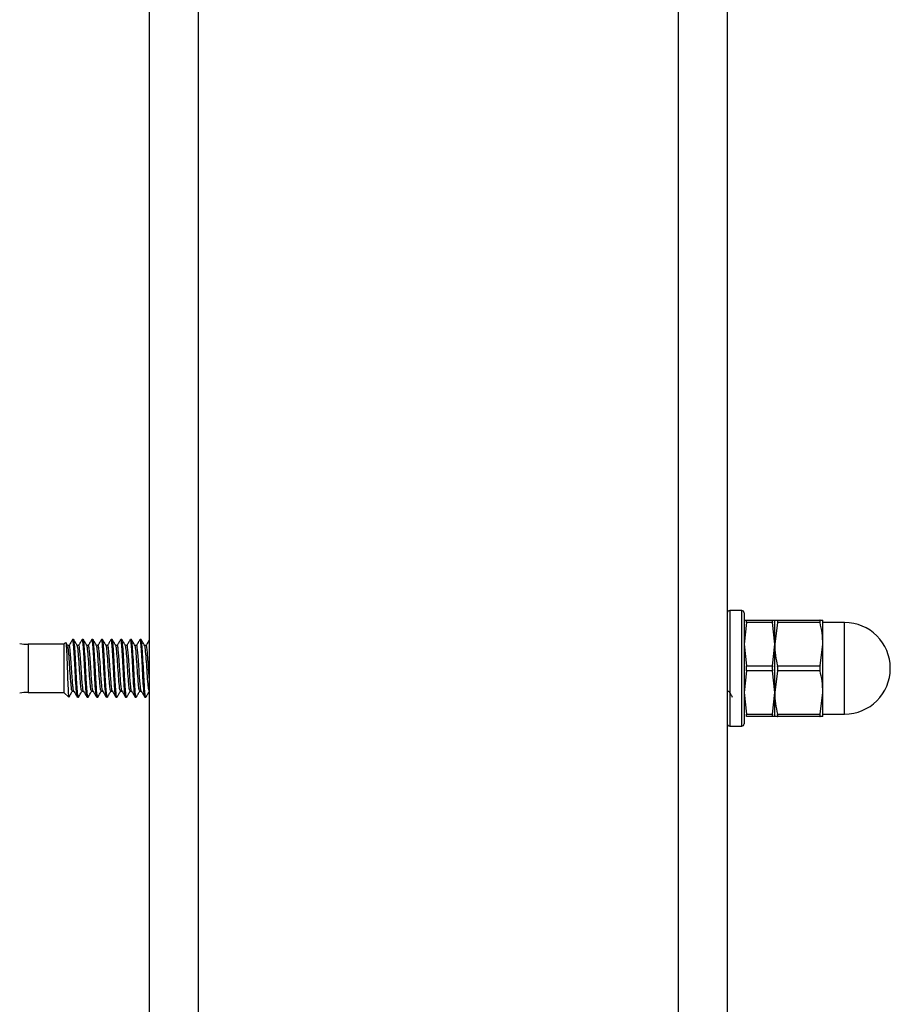
# Model space of a CAD drawing. Units: inches. Extents: x 0.1 to 33.9, y 0.1 to 21.9.
# Drawn here: x 15.8 to 16.1, y 11.8 to 12.1 of the extents above; entities that cross this region are included whole.
import ezdxf

# ---------------------------------------------------------------- set-up
doc = ezdxf.new("R2010")
doc.units = ezdxf.units.IN
doc.header["$MEASUREMENT"] = 0

msp = doc.modelspace()

# ---------------------------------------------------------------- linework, layer by layer
at = {"color": 8, "linetype": 'Continuous', "lineweight": 25}
for p, q in [((15.818426, 13.421137), (15.818426, 10.143782)), ((15.981943, 10.170219), (15.981943, 13.421137)), ((15.99943, 11.913467), (15.99943, 11.874097)), ((16.003531, 11.893782), (16.003531, 11.913467)), ((16.038513, 11.893782), (16.038513, 11.909407)), ((15.76044, 11.901984), (15.76044, 11.88558)), ((16.003531, 11.874097), (16.003531, 11.893782)), ((16.038513, 11.878157), (16.038513, 11.893782))]:
    msp.add_line(p, q, dxfattribs=at)
at = {"color": 7, "linetype": 'Continuous', "lineweight": 25}
for p, q in [((15.99861, 13.421137), (15.99861, 10.166282)), ((15.80176, 10.143782), (15.80176, 13.416216)), ((16.003531, 11.913467), (15.99943, 11.913467)), ((16.004351, 11.912647), (16.004351, 11.893782)), ((16.004351, 11.910186), (16.005107, 11.910186)), ((16.005107, 11.910186), (16.014013, 11.910186)), ((16.014013, 11.910186), (16.014768, 11.910186)), ((16.014768, 11.901984), (16.014768, 11.910186)), ((16.015736, 11.910186), (16.030205, 11.910186)), ((16.031172, 11.901984), (16.031172, 11.910186)), ((16.005107, 11.909353), (16.004351, 11.901984)), ((16.014013, 11.909353), (16.005107, 11.909353)), ((16.014768, 11.901984), (16.014013, 11.909353)), ((16.015736, 11.909353), (16.014768, 11.901984)), ((16.030205, 11.909353), (16.015736, 11.909353)), ((16.038513, 11.909407), (16.031172, 11.909407)), ((15.775948, 11.903625), (15.775621, 11.903625)), ((15.779229, 11.903625), (15.778902, 11.903625)), ((15.78251, 11.903625), (15.782183, 11.903625)), ((15.785791, 11.903625), (15.785464, 11.903625)), ((15.789071, 11.903625), (15.788745, 11.903625)), ((15.792352, 11.903625), (15.792026, 11.903625)), ((15.795633, 11.903625), (15.795306, 11.903625)), ((15.798914, 11.903625), (15.798587, 11.903625)), ((15.99866, 11.903569), (15.99861, 11.903482)), ((15.772667, 11.901984), (15.76044, 11.901984)), ((15.773219, 11.902536), (15.772667, 11.901984)), ((15.772667, 11.901984), (15.772667, 11.88558)), ((15.774432, 11.901563), (15.77389, 11.901563)), ((15.777712, 11.901563), (15.77717, 11.901563)), ((15.780993, 11.901563), (15.780451, 11.901563)), ((15.784274, 11.901563), (15.783732, 11.901563)), ((15.787555, 11.901563), (15.787013, 11.901563)), ((15.790836, 11.901563), (15.790294, 11.901563)), ((15.794117, 11.901563), (15.793575, 11.901563)), ((15.797398, 11.901563), (15.796855, 11.901563)), ((15.800678, 11.901563), (15.800136, 11.901563)), ((16.004351, 11.901984), (16.005107, 11.894615)), ((16.014013, 11.894615), (16.014768, 11.901984)), ((16.014768, 11.88558), (16.014768, 11.901984)), ((16.030205, 11.894615), (16.031172, 11.901984)), ((16.031172, 11.88558), (16.031172, 11.901984)), ((16.004351, 11.893782), (16.004351, 11.874917)), ((16.005107, 11.894615), (16.014013, 11.894615)), ((16.015736, 11.894615), (16.030205, 11.894615)), ((16.005107, 11.892949), (16.004351, 11.88558)), ((16.014013, 11.892949), (16.005107, 11.892949)), ((16.014768, 11.88558), (16.014013, 11.892949)), ((16.015736, 11.892949), (16.014768, 11.88558)), ((16.030205, 11.892949), (16.015736, 11.892949)), ((15.76044, 11.88558), (15.772667, 11.88558)), ((15.772667, 11.88558), (15.774307, 11.88394)), ((15.774351, 11.884091), (15.774307, 11.88394)), ((15.775498, 11.886001), (15.776039, 11.886001)), ((15.777262, 11.88394), (15.777588, 11.88394)), ((15.778779, 11.886001), (15.77932, 11.886001)), ((15.780543, 11.88394), (15.780869, 11.88394)), ((15.78206, 11.886001), (15.782601, 11.886001)), ((15.783823, 11.88394), (15.78415, 11.88394)), ((15.78534, 11.886001), (15.785882, 11.886001)), ((15.787104, 11.88394), (15.787431, 11.88394)), ((15.788621, 11.886001), (15.789162, 11.886001)), ((15.790385, 11.88394), (15.790712, 11.88394)), ((15.791902, 11.886001), (15.792443, 11.886001)), ((15.793666, 11.88394), (15.793992, 11.88394)), ((15.795183, 11.886001), (15.795724, 11.886001)), ((15.796947, 11.88394), (15.797273, 11.88394)), ((15.798464, 11.886001), (15.799005, 11.886001)), ((15.800228, 11.88394), (15.800554, 11.88394)), ((15.801744, 11.886001), (15.80176, 11.886001)), ((15.99861, 11.885972), (15.99865, 11.886041)), ((15.99861, 11.886001), (15.999136, 11.886001)), ((16.004351, 11.88558), (16.005107, 11.878211)), ((16.014013, 11.878211), (16.014768, 11.88558)), ((16.014768, 11.877378), (16.014768, 11.88558)), ((16.030205, 11.878211), (16.031172, 11.88558)), ((16.031172, 11.877378), (16.031172, 11.88558)), ((16.005107, 11.878211), (16.014013, 11.878211)), ((16.014013, 11.877378), (16.005107, 11.877378)), ((16.014768, 11.877378), (16.014013, 11.877378)), ((16.015736, 11.878211), (16.030205, 11.878211)), ((16.030205, 11.877378), (16.015736, 11.877378)), ((16.031172, 11.878157), (16.038513, 11.878157)), ((15.99943, 11.874097), (16.003531, 11.874097))]:
    msp.add_line(p, q, dxfattribs=at)
for centre, radius, start, end in [((15.99943, 11.912647), 0.00082, 90, 180), ((16.003531, 11.912647), 0.00082, 0, 90), ((16.038513, 11.893782), 0.015625, 270, 90), ((15.76044, 11.918388), 0.016404, 260, 270), ((15.76044, 11.869176), 0.016404, 90, 100), ((15.99943, 11.874917), 0.00082, 180, 270), ((16.003531, 11.874917), 0.00082, 270, 0)]:
    msp.add_arc(centre, radius, start, end, dxfattribs=at)
for points, knots in [([(16.005107, 11.909353), (16.005132, 11.909499), (16.005182, 11.909793), (16.005186, 11.910079), (16.005149, 11.91018), (16.005114, 11.910185), (16.005107, 11.910186)], [0, 0, 0, 0, 0.3083572, 0.6168845, 0.9215313, 1, 1, 1, 1]), ([(16.014013, 11.910186), (16.013988, 11.91017), (16.013938, 11.910136), (16.013934, 11.909872), (16.01397, 11.909579), (16.014005, 11.909391), (16.014013, 11.909353)], [0, 0, 0, 0, 0.3083248, 0.6168786, 0.9215266, 1, 1, 1, 1]), ([(16.014768, 11.910186), (16.014916, 11.910186), (16.015082, 11.910186), (16.015672, 11.910186), (16.015736, 11.910186)], [0, 0, 0, 0, 0.891712, 1, 1, 1, 1]), ([(16.015736, 11.909353), (16.015767, 11.909496), (16.01583, 11.909781), (16.015838, 11.910066), (16.015794, 11.910177), (16.015748, 11.910184), (16.015736, 11.910186)], [0, 0, 0, 0, 0.3006417, 0.6016017, 0.8964411, 1, 1, 1, 1]), ([(16.030205, 11.910186), (16.030173, 11.910171), (16.03011, 11.910139), (16.030102, 11.909887), (16.030146, 11.909597), (16.030192, 11.909403), (16.030205, 11.909353)], [0, 0, 0, 0, 0.3006291, 0.601655, 0.8964442, 1, 1, 1, 1]), ([(16.030205, 11.910186), (16.030268, 11.910186), (16.030859, 11.910186), (16.031024, 11.910186), (16.031172, 11.910186)], [0, 0, 0, 0, 0.108288, 1, 1, 1, 1]), ([(16.031172, 11.901984), (16.031122, 11.90326), (16.031024, 11.905739), (16.030472, 11.908172), (16.030205, 11.909353)], [0, 0, 0, 0, 0.51478611, 1, 1, 1, 1]), ([(15.775563, 11.903569), (15.775362, 11.903222), (15.774961, 11.90253), (15.774559, 11.901839), (15.774358, 11.901493)], [0, 0, 0, 0, 0.50024179, 1, 1, 1, 1]), ([(15.777262, 11.884174), (15.77722, 11.884132), (15.777101, 11.884012), (15.77692, 11.885889), (15.776649, 11.889626), (15.776415, 11.894438), (15.776177, 11.898734), (15.775949, 11.90183), (15.775764, 11.903681), (15.775625, 11.903421), (15.775562, 11.903303)], [0, 0, 0, 0, 0.0697657, 0.1995061, 0.3568044, 0.5104647, 0.6396241, 0.769169, 0.8949875, 1, 1, 1, 1]), ([(15.777632, 11.884091), (15.777617, 11.884032), (15.777533, 11.883695), (15.777375, 11.884521), (15.777193, 11.886584), (15.776958, 11.890015), (15.776744, 11.894358), (15.776499, 11.898837), (15.776252, 11.90215), (15.776081, 11.903674), (15.775974, 11.903508), (15.775948, 11.903468)], [0, 0, 0, 0, 0.0254733, 0.1477358, 0.266117, 0.389401, 0.5301992, 0.673109, 0.8162616, 0.9568418, 1, 1, 1, 1]), ([(15.77721, 11.901496), (15.777009, 11.901841), (15.776607, 11.902533), (15.776206, 11.903224), (15.776005, 11.90357)], [0, 0, 0, 0, 0.4997374, 1, 1, 1, 1]), ([(15.778844, 11.903569), (15.778643, 11.903222), (15.778242, 11.90253), (15.77784, 11.901839), (15.777639, 11.901493)], [0, 0, 0, 0, 0.5002622, 1, 1, 1, 1]), ([(15.780543, 11.884174), (15.780501, 11.884132), (15.780381, 11.884012), (15.780201, 11.885889), (15.77993, 11.889626), (15.779695, 11.894438), (15.779458, 11.898734), (15.77923, 11.90183), (15.779045, 11.903681), (15.778906, 11.903421), (15.778843, 11.903303)], [0, 0, 0, 0, 0.06976605, 0.19950644, 0.3568047, 0.51046505, 0.63962439, 0.76916933, 0.89498746, 1, 1, 1, 1]), ([(15.780913, 11.884091), (15.780898, 11.884032), (15.780814, 11.883695), (15.780656, 11.884521), (15.780474, 11.886584), (15.780238, 11.890015), (15.780025, 11.894358), (15.77978, 11.898837), (15.779533, 11.90215), (15.779362, 11.903674), (15.779254, 11.903508), (15.779229, 11.903468)], [0, 0, 0, 0, 0.0254733, 0.1477358, 0.266117, 0.389401, 0.5301992, 0.6731086, 0.8162616, 0.9568418, 1, 1, 1, 1]), ([(15.780491, 11.901496), (15.78029, 11.901841), (15.779888, 11.902533), (15.779487, 11.903224), (15.779286, 11.90357)], [0, 0, 0, 0, 0.499717, 1, 1, 1, 1]), ([(15.782125, 11.903569), (15.781924, 11.903222), (15.781522, 11.90253), (15.781121, 11.901839), (15.78092, 11.901493)], [0, 0, 0, 0, 0.5002622, 1, 1, 1, 1]), ([(15.783823, 11.884174), (15.783782, 11.884132), (15.783662, 11.884012), (15.783482, 11.885889), (15.78321, 11.889626), (15.782976, 11.894439), (15.782738, 11.898734), (15.782511, 11.90183), (15.782326, 11.903681), (15.782187, 11.903421), (15.782124, 11.903303)], [0, 0, 0, 0, 0.069766, 0.1995061, 0.3568047, 0.5104647, 0.6396244, 0.7691693, 0.8949875, 1, 1, 1, 1]), ([(15.784194, 11.884091), (15.784179, 11.884032), (15.784095, 11.883695), (15.783937, 11.884521), (15.783754, 11.886584), (15.78352, 11.890015), (15.783305, 11.894358), (15.783061, 11.898837), (15.782813, 11.90215), (15.782643, 11.903674), (15.782535, 11.903508), (15.78251, 11.903468)], [0, 0, 0, 0, 0.025473, 0.1477358, 0.266117, 0.3894007, 0.5301991, 0.6731086, 0.8162616, 0.9568415, 1, 1, 1, 1]), ([(15.783771, 11.901496), (15.783571, 11.901841), (15.783169, 11.902533), (15.782767, 11.903224), (15.782567, 11.90357)], [0, 0, 0, 0, 0.4997374, 1, 1, 1, 1]), ([(15.785405, 11.903569), (15.785205, 11.903222), (15.784803, 11.902531), (15.784401, 11.901839), (15.784201, 11.901493)], [0, 0, 0, 0, 0.5002827, 1, 1, 1, 1]), ([(15.787104, 11.884174), (15.787062, 11.884132), (15.786943, 11.884012), (15.786762, 11.885889), (15.786491, 11.889626), (15.786257, 11.894439), (15.786019, 11.898734), (15.785792, 11.90183), (15.785607, 11.903681), (15.785468, 11.903421), (15.785405, 11.903303)], [0, 0, 0, 0, 0.069766, 0.1995061, 0.3568047, 0.5104647, 0.6396244, 0.7691693, 0.8949875, 1, 1, 1, 1]), ([(15.787475, 11.884091), (15.78746, 11.884032), (15.787376, 11.883695), (15.787217, 11.884521), (15.787035, 11.886584), (15.7868, 11.890015), (15.786586, 11.894358), (15.786341, 11.898837), (15.786094, 11.90215), (15.785924, 11.903674), (15.785816, 11.903508), (15.785791, 11.903468)], [0, 0, 0, 0, 0.0254733, 0.1477361, 0.2661172, 0.3894009, 0.5301993, 0.6731087, 0.8162614, 0.9568415, 1, 1, 1, 1]), ([(15.787052, 11.901496), (15.786851, 11.901841), (15.78645, 11.902533), (15.786048, 11.903224), (15.785848, 11.90357)], [0, 0, 0, 0, 0.4997374, 1, 1, 1, 1]), ([(15.788686, 11.903569), (15.788486, 11.903222), (15.788084, 11.90253), (15.787682, 11.901839), (15.787481, 11.901493)], [0, 0, 0, 0, 0.50024179, 1, 1, 1, 1]), ([(15.790385, 11.884174), (15.790343, 11.884132), (15.790224, 11.884012), (15.790043, 11.885889), (15.789772, 11.889626), (15.789538, 11.894439), (15.7893, 11.898734), (15.789073, 11.90183), (15.788887, 11.903681), (15.788749, 11.903421), (15.788686, 11.903303)], [0, 0, 0, 0, 0.0697657, 0.1995061, 0.3568047, 0.5104647, 0.6396244, 0.769169, 0.8949875, 1, 1, 1, 1]), ([(15.790755, 11.884091), (15.790741, 11.884032), (15.790656, 11.883695), (15.790499, 11.884521), (15.790316, 11.886584), (15.790081, 11.890015), (15.789867, 11.894358), (15.789622, 11.898837), (15.789375, 11.90215), (15.789205, 11.903674), (15.789097, 11.903508), (15.789071, 11.903468)], [0, 0, 0, 0, 0.0254733, 0.1477358, 0.2661169, 0.3894009, 0.5301993, 0.6731087, 0.8162614, 0.9568415, 1, 1, 1, 1]), ([(15.790333, 11.901496), (15.790132, 11.901841), (15.78973, 11.902533), (15.789329, 11.903224), (15.789128, 11.90357)], [0, 0, 0, 0, 0.4997374, 1, 1, 1, 1]), ([(15.791967, 11.903569), (15.791766, 11.903222), (15.791365, 11.90253), (15.790963, 11.901839), (15.790762, 11.901493)], [0, 0, 0, 0, 0.5002622, 1, 1, 1, 1]), ([(15.793666, 11.884174), (15.793624, 11.884132), (15.793505, 11.884012), (15.793324, 11.885889), (15.793053, 11.889626), (15.792819, 11.894438), (15.792581, 11.898734), (15.792353, 11.90183), (15.792168, 11.903681), (15.79203, 11.903421), (15.791967, 11.903303)], [0, 0, 0, 0, 0.0697657, 0.1995061, 0.3568044, 0.5104647, 0.6396241, 0.769169, 0.8949875, 1, 1, 1, 1]), ([(15.794036, 11.884091), (15.794022, 11.884032), (15.793937, 11.883695), (15.793779, 11.884521), (15.793597, 11.886584), (15.793362, 11.890015), (15.793148, 11.894358), (15.792903, 11.898837), (15.792656, 11.90215), (15.792486, 11.903674), (15.792378, 11.903508), (15.792352, 11.903468)], [0, 0, 0, 0, 0.0254733, 0.1477358, 0.266117, 0.389401, 0.5301992, 0.6731086, 0.8162616, 0.9568418, 1, 1, 1, 1]), ([(15.793614, 11.901496), (15.793413, 11.901841), (15.793011, 11.902533), (15.79261, 11.903224), (15.792409, 11.90357)], [0, 0, 0, 0, 0.4997374, 1, 1, 1, 1]), ([(15.795248, 11.903569), (15.795047, 11.903222), (15.794646, 11.90253), (15.794244, 11.901839), (15.794043, 11.901493)], [0, 0, 0, 0, 0.5002622, 1, 1, 1, 1]), ([(15.796947, 11.884174), (15.796905, 11.884132), (15.796786, 11.884012), (15.796605, 11.885889), (15.796334, 11.889626), (15.7961, 11.894438), (15.795862, 11.898734), (15.795634, 11.90183), (15.795449, 11.903681), (15.795311, 11.903421), (15.795248, 11.903303)], [0, 0, 0, 0, 0.06976605, 0.19950644, 0.3568047, 0.51046505, 0.63962439, 0.76916933, 0.89498746, 1, 1, 1, 1]), ([(15.797317, 11.884091), (15.797302, 11.884032), (15.797218, 11.883695), (15.79706, 11.884521), (15.796878, 11.886584), (15.796643, 11.890015), (15.796429, 11.894358), (15.796184, 11.898837), (15.795937, 11.90215), (15.795766, 11.903674), (15.795659, 11.903508), (15.795633, 11.903468)], [0, 0, 0, 0, 0.0254733, 0.1477358, 0.266117, 0.3894007, 0.5301991, 0.6731086, 0.8162616, 0.9568418, 1, 1, 1, 1]), ([(15.796895, 11.901496), (15.796694, 11.901841), (15.796292, 11.902533), (15.795891, 11.903224), (15.79569, 11.90357)], [0, 0, 0, 0, 0.4997374, 1, 1, 1, 1]), ([(15.798529, 11.903569), (15.798328, 11.903222), (15.797927, 11.902531), (15.797525, 11.901839), (15.797324, 11.901493)], [0, 0, 0, 0, 0.5002827, 1, 1, 1, 1]), ([(15.800228, 11.884174), (15.800186, 11.884132), (15.800066, 11.884012), (15.799886, 11.885889), (15.799615, 11.889626), (15.799381, 11.894439), (15.799143, 11.898734), (15.798915, 11.90183), (15.79873, 11.903681), (15.798591, 11.903421), (15.798528, 11.903303)], [0, 0, 0, 0, 0.069766, 0.1995061, 0.3568047, 0.5104647, 0.6396244, 0.7691693, 0.8949875, 1, 1, 1, 1]), ([(15.800598, 11.884091), (15.800583, 11.884032), (15.800499, 11.883695), (15.800341, 11.884521), (15.800159, 11.886584), (15.799924, 11.890015), (15.79971, 11.894358), (15.799465, 11.898837), (15.799217, 11.90215), (15.799048, 11.903674), (15.798939, 11.903508), (15.798914, 11.903468)], [0, 0, 0, 0, 0.025473, 0.1477358, 0.266117, 0.3894007, 0.5301991, 0.6731086, 0.8162616, 0.9568415, 1, 1, 1, 1]), ([(15.800176, 11.901496), (15.799975, 11.901841), (15.799573, 11.902533), (15.799172, 11.903224), (15.798971, 11.90357)], [0, 0, 0, 0, 0.4997374, 1, 1, 1, 1]), ([(15.80176, 11.903482), (15.801575, 11.903165), (15.801191, 11.902502), (15.800806, 11.901839), (15.800605, 11.901493)], [0, 0, 0, 0, 0.47857891, 1, 1, 1, 1]), ([(15.773267, 11.902488), (15.773278, 11.902527), (15.773327, 11.902713), (15.773412, 11.902048), (15.773511, 11.900509), (15.773629, 11.898118), (15.773743, 11.895196), (15.773842, 11.892046), (15.773958, 11.889012), (15.774075, 11.886431), (15.774174, 11.884635), (15.774256, 11.884017), (15.774301, 11.88395), (15.774307, 11.88394)], [0, 0, 0, 0, 0.0268774, 0.1281867, 0.2294433, 0.3334439, 0.4387341, 0.5439915, 0.6513763, 0.760652, 0.8699094, 0.9806847, 1, 1, 1, 1]), ([(15.773929, 11.901496), (15.773734, 11.901845), (15.773538, 11.902194), (15.773326, 11.902533), (15.773326, 11.902534)], [0, 0, 0, 0, 0.9984635, 1, 1, 1, 1]), ([(15.775499, 11.886079), (15.775427, 11.886164), (15.775276, 11.886343), (15.775062, 11.888512), (15.774778, 11.891983), (15.774534, 11.896219), (15.774235, 11.899636), (15.774059, 11.901383), (15.773947, 11.901372), (15.773928, 11.90137)], [0, 0, 0, 0, 0.1313914, 0.2754485, 0.4507727, 0.6202779, 0.7956214, 0.9650986, 1, 1, 1, 1]), ([(15.775999, 11.886188), (15.775982, 11.886184), (15.775899, 11.886165), (15.775769, 11.887232), (15.775576, 11.889177), (15.775359, 11.891982), (15.775167, 11.895245), (15.774933, 11.898316), (15.774725, 11.900454), (15.77457, 11.901538), (15.774466, 11.901445), (15.774431, 11.901414)], [0, 0, 0, 0, 0.0314991, 0.1510792, 0.2730349, 0.3970713, 0.5373087, 0.6827539, 0.8107883, 0.9370309, 1, 1, 1, 1]), ([(15.77878, 11.886079), (15.778708, 11.886164), (15.778557, 11.886343), (15.778343, 11.888512), (15.778059, 11.891983), (15.777815, 11.896219), (15.777515, 11.899636), (15.77734, 11.901383), (15.777228, 11.901372), (15.777209, 11.90137)], [0, 0, 0, 0, 0.13139192, 0.27544839, 0.45077249, 0.62027809, 0.79562151, 0.96509861, 1, 1, 1, 1]), ([(15.77928, 11.886188), (15.779263, 11.886184), (15.77918, 11.886165), (15.77905, 11.887232), (15.778857, 11.889177), (15.77864, 11.891982), (15.778448, 11.895245), (15.778214, 11.898316), (15.778006, 11.900454), (15.777851, 11.901538), (15.777746, 11.901445), (15.777712, 11.901414)], [0, 0, 0, 0, 0.0314991, 0.1510792, 0.2730344, 0.3970707, 0.5373087, 0.6827539, 0.8107877, 0.9370309, 1, 1, 1, 1]), ([(15.78206, 11.886079), (15.781989, 11.886164), (15.781838, 11.886343), (15.781624, 11.888512), (15.78134, 11.891983), (15.781096, 11.896219), (15.780797, 11.899636), (15.78062, 11.901383), (15.780509, 11.901372), (15.78049, 11.90137)], [0, 0, 0, 0, 0.1313914, 0.2754485, 0.4507728, 0.6202785, 0.7956214, 0.9650992, 1, 1, 1, 1]), ([(15.782561, 11.886188), (15.782544, 11.886184), (15.782461, 11.886165), (15.782331, 11.887232), (15.782138, 11.889177), (15.781921, 11.891982), (15.781728, 11.895245), (15.781495, 11.898316), (15.781287, 11.900454), (15.781132, 11.901538), (15.781027, 11.901445), (15.780993, 11.901414)], [0, 0, 0, 0, 0.0314991, 0.1510787, 0.2730344, 0.3970708, 0.5373087, 0.6827533, 0.8107877, 0.9370309, 1, 1, 1, 1]), ([(15.785341, 11.886079), (15.785269, 11.886164), (15.785119, 11.886343), (15.784905, 11.888512), (15.784621, 11.891983), (15.784377, 11.896219), (15.784077, 11.899636), (15.783902, 11.901383), (15.78379, 11.901372), (15.78377, 11.90137)], [0, 0, 0, 0, 0.1313914, 0.2754485, 0.4507727, 0.6202784, 0.7956214, 0.9650986, 1, 1, 1, 1]), ([(15.785842, 11.886188), (15.785824, 11.886184), (15.785741, 11.886165), (15.785612, 11.887232), (15.785419, 11.889177), (15.785202, 11.891982), (15.785009, 11.895245), (15.784776, 11.898316), (15.784567, 11.900454), (15.784413, 11.901538), (15.784308, 11.901445), (15.784273, 11.901414)], [0, 0, 0, 0, 0.0314991, 0.1510787, 0.2730344, 0.3970707, 0.5373081, 0.6827533, 0.8107877, 0.9370303, 1, 1, 1, 1]), ([(15.788622, 11.886079), (15.78855, 11.886164), (15.7884, 11.886343), (15.788186, 11.888512), (15.787901, 11.891983), (15.787658, 11.896219), (15.787358, 11.899636), (15.787182, 11.901383), (15.78707, 11.901372), (15.787051, 11.90137)], [0, 0, 0, 0, 0.1313914, 0.2754485, 0.4507727, 0.6202779, 0.7956214, 0.9650986, 1, 1, 1, 1]), ([(15.789123, 11.886188), (15.789105, 11.886184), (15.789022, 11.886165), (15.788893, 11.887232), (15.7887, 11.889177), (15.788482, 11.891982), (15.78829, 11.895245), (15.788057, 11.898316), (15.787848, 11.900454), (15.787693, 11.901538), (15.787589, 11.901445), (15.787554, 11.901414)], [0, 0, 0, 0, 0.03149971, 0.15107927, 0.27303497, 0.39707133, 0.53730871, 0.68275388, 0.81078831, 0.9370309, 1, 1, 1, 1]), ([(15.791903, 11.886079), (15.791831, 11.886164), (15.79168, 11.886343), (15.791466, 11.888512), (15.791183, 11.891983), (15.790938, 11.896219), (15.790639, 11.899636), (15.790463, 11.901383), (15.790351, 11.901372), (15.790332, 11.90137)], [0, 0, 0, 0, 0.1313919, 0.2754489, 0.4507725, 0.6202781, 0.7956215, 0.9650986, 1, 1, 1, 1]), ([(15.792403, 11.886188), (15.792386, 11.886184), (15.792303, 11.886165), (15.792173, 11.887232), (15.791981, 11.889177), (15.791763, 11.891982), (15.791571, 11.895245), (15.791338, 11.898316), (15.791129, 11.900454), (15.790974, 11.901538), (15.79087, 11.901445), (15.790835, 11.901414)], [0, 0, 0, 0, 0.03149912, 0.15107923, 0.27303437, 0.39707131, 0.5373087, 0.68275387, 0.81078831, 0.9370309, 1, 1, 1, 1]), ([(15.795184, 11.886079), (15.795112, 11.886164), (15.794961, 11.886343), (15.794748, 11.888512), (15.794463, 11.891983), (15.794219, 11.896219), (15.79392, 11.899636), (15.793744, 11.901383), (15.793632, 11.901372), (15.793613, 11.90137)], [0, 0, 0, 0, 0.131392, 0.27544855, 0.45077275, 0.62027846, 0.79562198, 0.96509918, 1, 1, 1, 1]), ([(15.795684, 11.886188), (15.795667, 11.886184), (15.795584, 11.886165), (15.795454, 11.887232), (15.795262, 11.889177), (15.795044, 11.891982), (15.794852, 11.895245), (15.794618, 11.898316), (15.79441, 11.900454), (15.794255, 11.901538), (15.794151, 11.901445), (15.794116, 11.901414)], [0, 0, 0, 0, 0.0314991, 0.1510792, 0.2730344, 0.3970707, 0.5373087, 0.6827539, 0.8107877, 0.9370309, 1, 1, 1, 1]), ([(15.798465, 11.886079), (15.798393, 11.886164), (15.798242, 11.886343), (15.798028, 11.888512), (15.797744, 11.891983), (15.7975, 11.896219), (15.797201, 11.899636), (15.797025, 11.901383), (15.796913, 11.901372), (15.796894, 11.90137)], [0, 0, 0, 0, 0.1313914, 0.2754485, 0.4507727, 0.6202784, 0.7956214, 0.9650986, 1, 1, 1, 1]), ([(15.798965, 11.886188), (15.798948, 11.886184), (15.798865, 11.886165), (15.798735, 11.887232), (15.798542, 11.889177), (15.798325, 11.891982), (15.798133, 11.895245), (15.797899, 11.898316), (15.797691, 11.900454), (15.797536, 11.901538), (15.797432, 11.901445), (15.797397, 11.901414)], [0, 0, 0, 0, 0.0314991, 0.1510787, 0.2730344, 0.3970707, 0.5373081, 0.6827533, 0.8107877, 0.9370303, 1, 1, 1, 1]), ([(15.801745, 11.886079), (15.801674, 11.886164), (15.801523, 11.886343), (15.801309, 11.888512), (15.801025, 11.891983), (15.800781, 11.896219), (15.800481, 11.899636), (15.800306, 11.901383), (15.800194, 11.901372), (15.800175, 11.90137)], [0, 0, 0, 0, 0.1313914, 0.2754485, 0.4507727, 0.6202784, 0.7956214, 0.9650986, 1, 1, 1, 1]), ([(15.80176, 11.890096), (15.801712, 11.890686), (15.801587, 11.892242), (15.801414, 11.89526), (15.80118, 11.898312), (15.800972, 11.900454), (15.800817, 11.901538), (15.800712, 11.901445), (15.800678, 11.901414)], [0, 0, 0, 0, 0.1242863, 0.3279718, 0.5392212, 0.7251827, 0.9085416, 1, 1, 1, 1]), ([(16.014768, 11.901984), (16.014818, 11.900708), (16.014916, 11.898229), (16.015468, 11.895796), (16.015736, 11.894615)], [0, 0, 0, 0, 0.5147962, 1, 1, 1, 1]), ([(16.005107, 11.892949), (16.005132, 11.893112), (16.005182, 11.893438), (16.005186, 11.893989), (16.005149, 11.894382), (16.005114, 11.894576), (16.005107, 11.894615)], [0, 0, 0, 0, 0.3082968, 0.6168874, 0.9215391, 1, 1, 1, 1]), ([(16.014013, 11.894615), (16.013988, 11.894452), (16.013938, 11.894126), (16.013934, 11.893575), (16.01397, 11.893182), (16.014005, 11.892988), (16.014013, 11.892949)], [0, 0, 0, 0, 0.3084032, 0.6168843, 0.9215385, 1, 1, 1, 1]), ([(16.015736, 11.892949), (16.015767, 11.893107), (16.01583, 11.893424), (16.015838, 11.893961), (16.015794, 11.894362), (16.015748, 11.894563), (16.015736, 11.894615)], [0, 0, 0, 0, 0.300575, 0.6015958, 0.8964137, 1, 1, 1, 1]), ([(16.030205, 11.894615), (16.030173, 11.894457), (16.03011, 11.89414), (16.030102, 11.893603), (16.030146, 11.893202), (16.030192, 11.893001), (16.030205, 11.892949)], [0, 0, 0, 0, 0.3006765, 0.6016956, 0.896512, 1, 1, 1, 1]), ([(16.031172, 11.88558), (16.031122, 11.886856), (16.031024, 11.889335), (16.030472, 11.891768), (16.030205, 11.892949)], [0, 0, 0, 0, 0.5147861, 1, 1, 1, 1]), ([(15.774351, 11.883971), (15.774551, 11.884316), (15.774952, 11.885006), (15.775353, 11.885696), (15.775553, 11.886041)], [0, 0, 0, 0, 0.5001827, 1, 1, 1, 1]), ([(15.775999, 11.88607), (15.776199, 11.885725), (15.776601, 11.885034), (15.777003, 11.884342), (15.777203, 11.883995)], [0, 0, 0, 0, 0.499682, 1, 1, 1, 1]), ([(15.777632, 11.883971), (15.777832, 11.884316), (15.778233, 11.885006), (15.778634, 11.885696), (15.778834, 11.886041)], [0, 0, 0, 0, 0.5001827, 1, 1, 1, 1]), ([(15.779279, 11.88607), (15.77948, 11.885725), (15.779882, 11.885034), (15.780283, 11.884342), (15.780484, 11.883995)], [0, 0, 0, 0, 0.499723, 1, 1, 1, 1]), ([(15.780913, 11.883971), (15.781113, 11.884316), (15.781514, 11.885006), (15.781914, 11.885696), (15.782115, 11.886041)], [0, 0, 0, 0, 0.5001827, 1, 1, 1, 1]), ([(15.78256, 11.88607), (15.782761, 11.885725), (15.783163, 11.885034), (15.783564, 11.884342), (15.783765, 11.883995)], [0, 0, 0, 0, 0.499723, 1, 1, 1, 1]), ([(15.784194, 11.883971), (15.784394, 11.884316), (15.784794, 11.885006), (15.785195, 11.885696), (15.785396, 11.886041)], [0, 0, 0, 0, 0.5001827, 1, 1, 1, 1]), ([(15.785841, 11.88607), (15.786042, 11.885725), (15.786444, 11.885034), (15.786845, 11.884342), (15.787046, 11.883995)], [0, 0, 0, 0, 0.4997025, 1, 1, 1, 1]), ([(15.787475, 11.883971), (15.787675, 11.884316), (15.788075, 11.885006), (15.788476, 11.885696), (15.788676, 11.886041)], [0, 0, 0, 0, 0.5001827, 1, 1, 1, 1]), ([(15.789122, 11.88607), (15.789323, 11.885725), (15.789725, 11.885034), (15.790126, 11.884342), (15.790327, 11.883995)], [0, 0, 0, 0, 0.4997025, 1, 1, 1, 1]), ([(15.790755, 11.883971), (15.790956, 11.884316), (15.791356, 11.885006), (15.791757, 11.885696), (15.791957, 11.886041)], [0, 0, 0, 0, 0.5001827, 1, 1, 1, 1]), ([(15.792403, 11.88607), (15.792604, 11.885725), (15.793005, 11.885034), (15.793407, 11.884342), (15.793608, 11.883995)], [0, 0, 0, 0, 0.499682, 1, 1, 1, 1]), ([(15.794036, 11.883971), (15.794236, 11.884316), (15.794637, 11.885006), (15.795038, 11.885696), (15.795238, 11.886041)], [0, 0, 0, 0, 0.5001827, 1, 1, 1, 1]), ([(15.795684, 11.88607), (15.795884, 11.885725), (15.796286, 11.885034), (15.796688, 11.884342), (15.796888, 11.883995)], [0, 0, 0, 0, 0.499723, 1, 1, 1, 1]), ([(15.797317, 11.883971), (15.797517, 11.884316), (15.797918, 11.885006), (15.798319, 11.885696), (15.798519, 11.886041)], [0, 0, 0, 0, 0.5001827, 1, 1, 1, 1]), ([(15.798964, 11.88607), (15.799165, 11.885725), (15.799567, 11.885034), (15.799969, 11.884342), (15.800169, 11.883995)], [0, 0, 0, 0, 0.4997025, 1, 1, 1, 1]), ([(15.800598, 11.883971), (15.800798, 11.884316), (15.801185, 11.884983), (15.801573, 11.88565), (15.80176, 11.885972)], [0, 0, 0, 0, 0.5174992, 1, 1, 1, 1]), ([(15.999096, 11.88607), (15.999296, 11.885725), (15.999698, 11.885034), (16.0001, 11.884342), (16.000301, 11.883995)], [0, 0, 0, 0, 0.4997025, 1, 1, 1, 1]), ([(16.014768, 11.88558), (16.014818, 11.884304), (16.014916, 11.881825), (16.015468, 11.879392), (16.015736, 11.878211)], [0, 0, 0, 0, 0.5147961, 1, 1, 1, 1]), ([(16.005107, 11.877378), (16.005132, 11.877394), (16.005182, 11.877428), (16.005186, 11.877692), (16.005149, 11.877985), (16.005114, 11.878173), (16.005107, 11.878211)], [0, 0, 0, 0, 0.3083371, 0.6168854, 0.921528, 1, 1, 1, 1]), ([(16.014013, 11.878211), (16.013988, 11.878065), (16.013938, 11.877772), (16.013934, 11.877485), (16.01397, 11.877384), (16.014005, 11.877379), (16.014013, 11.877378)], [0, 0, 0, 0, 0.3083388, 0.6169074, 0.921536, 1, 1, 1, 1]), ([(16.015736, 11.877378), (16.015672, 11.877378), (16.015082, 11.877378), (16.014916, 11.877378), (16.014768, 11.877378)], [0, 0, 0, 0, 0.108288, 1, 1, 1, 1]), ([(16.015736, 11.877378), (16.015767, 11.877393), (16.01583, 11.877425), (16.015838, 11.877677), (16.015794, 11.877967), (16.015748, 11.878161), (16.015736, 11.878211)], [0, 0, 0, 0, 0.3006288, 0.6015863, 0.8963584, 1, 1, 1, 1]), ([(16.030205, 11.878211), (16.030173, 11.878069), (16.03011, 11.877783), (16.030102, 11.877497), (16.030146, 11.877387), (16.030192, 11.87738), (16.030205, 11.877378)], [0, 0, 0, 0, 0.3006303, 0.6016396, 0.8964392, 1, 1, 1, 1]), ([(16.031172, 11.877378), (16.031024, 11.877378), (16.030859, 11.877378), (16.030268, 11.877378), (16.030205, 11.877378)], [0, 0, 0, 0, 0.891712, 1, 1, 1, 1])]:
    msp.add_open_spline(points, degree=3, knots=knots, dxfattribs=at)

doc.saveas('drawing.dxf')
